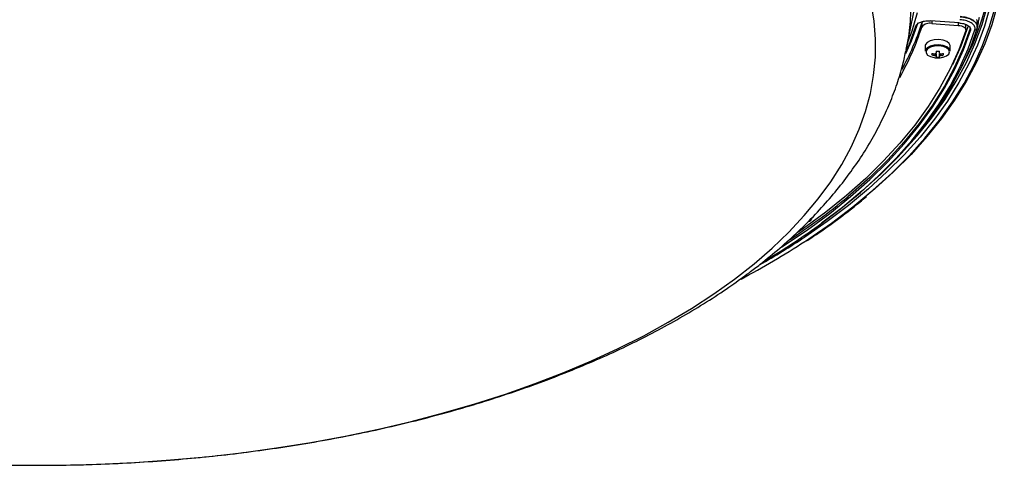
# Model space of a CAD drawing. Extents: x 25 to 435, y 25 to 312.
# Drawn here: x 297 to 341, y 176 to 196 of the extents above; entities that cross this region are included whole.
import ezdxf

# ---------------------------------------------------------------- set-up
doc = ezdxf.new("R2010")
doc.units = 0
doc.header["$LTSCALE"] = 5
doc.layers.get('0').update_dxf_attribs({"linetype": 'CONTINUOUS'})

msp = doc.modelspace()

# ---------------------------------------------------------------- linework, layer by layer
for p, q in [((336.786, 194.787), (337.204, 196.829)), ((339.164, 195.991), (337.882, 196.084)), ((337.939, 196.08), (337.939, 195.969)), ((339.126, 195.994), (339.126, 195.88)), ((337.485, 195.976), (337.485, 195.803)), ((337.939, 195.969), (339.126, 195.88)), ((339.466, 195.682), (339.466, 195.855)), ((339.979, 195.822), (339.974, 195.755)), ((336.786, 194.787), (336.78, 194.759)), ((337.64, 194.965), (337.64, 194.724)), ((338.126, 194.713), (338.126, 194.614)), ((338.274, 194.614), (338.274, 194.713)), ((338.76, 194.724), (338.76, 194.965)), ((337.939, 194.545), (337.976, 194.611)), ((338.126, 194.501), (338.126, 194.452)), ((338.274, 194.452), (338.274, 194.501)), ((338.461, 194.545), (338.423, 194.611)), ((332.906, 186.888), (332.942, 186.914))]:
    msp.add_line(p, q)
at = {"flags": 128}
for points in [[(341.199, 199.395), (341.163, 198.52), (341.057, 197.645), (340.881, 196.773), (340.635, 195.906), (340.319, 195.044), (339.934, 194.19), (339.481, 193.344), (338.96, 192.507), (338.371, 191.682), (337.717, 190.869), (336.998, 190.07), (336.215, 189.287), (335.37, 188.519), (335.026, 188.227)], [(336.455, 190.007), (336.548, 190.103), (337.269, 190.898), (337.924, 191.707), (338.514, 192.528), (339.037, 193.361), (339.491, 194.204), (339.877, 195.055), (340.194, 195.913), (340.441, 196.777), (340.617, 197.646), (340.723, 198.517), (340.759, 199.389)], [(329.049, 184.451), (329.927, 185.14), (330.744, 185.847), (331.5, 186.572), (332.192, 187.312), (332.819, 188.066), (333.381, 188.833), (333.875, 189.612), (334.302, 190.401), (334.659, 191.198), (334.948, 192.002), (335.166, 192.812), (335.314, 193.625), (335.391, 194.441), (335.398, 195.258), (335.334, 196.075), (335.199, 196.889)], [(336.989, 196.891), (336.963, 196.057), (336.865, 195.225), (336.786, 194.787)], [(340.544, 196.704), (340.3, 195.844), (339.986, 194.989), (339.604, 194.141), (339.155, 193.301), (338.637, 192.471), (338.054, 191.653), (337.405, 190.846), (336.691, 190.054), (335.914, 189.276), (335.076, 188.514), (334.176, 187.771), (333.218, 187.045), (332.212, 186.347)], [(332.215, 186.15), (332.393, 186.268), (333.415, 186.977), (334.379, 187.707), (335.283, 188.455), (336.127, 189.22), (336.908, 190.002), (337.625, 190.799), (338.278, 191.61), (338.865, 192.433), (339.385, 193.268), (339.837, 194.112), (340.221, 194.965), (340.536, 195.825), (340.782, 196.69)], [(337.279, 196.441), (337.03, 195.614), (336.86, 195.152)], [(337.306, 195.998), (337.007, 195.173), (336.755, 194.597)], [(331.166, 185.894), (331.275, 185.964), (332.335, 186.677), (333.335, 187.412), (334.272, 188.167), (335.145, 188.942), (335.953, 189.733), (336.694, 190.541), (337.366, 191.364), (337.97, 192.2), (338.503, 193.047), (338.964, 193.906), (339.354, 194.773), (339.67, 195.647)], [(339.461, 195.65), (339.146, 194.781), (338.758, 193.919), (338.298, 193.066), (337.767, 192.223), (337.167, 191.392), (336.497, 190.575), (335.76, 189.772), (334.957, 188.985), (334.088, 188.216), (333.156, 187.465), (332.162, 186.734), (331.868, 186.53)], [(332.816, 186.852), (332.871, 186.892), (333.824, 187.616), (334.718, 188.359), (335.551, 189.119), (336.322, 189.895), (337.029, 190.687), (337.671, 191.492), (338.247, 192.31), (338.756, 193.138), (339.197, 193.977), (339.571, 194.823), (339.875, 195.677)], [(339.974, 195.755), (339.669, 194.9), (339.295, 194.051), (338.852, 193.211), (338.342, 192.381), (337.764, 191.561), (337.121, 190.754), (336.412, 189.961), (335.64, 189.182), (334.805, 188.42), (333.909, 187.676), (332.972, 186.964)], [(339.666, 195.735), (339.349, 194.861), (338.96, 193.994), (338.498, 193.136), (337.965, 192.288), (337.362, 191.453), (336.69, 190.63), (335.949, 189.823), (335.141, 189.031), (334.268, 188.257), (334.149, 188.158)], [(337.204, 195.835), (336.894, 194.984), (336.718, 194.575)], [(338.877, 194.118), (339.251, 194.954), (339.567, 195.827)], [(339.126, 195.88), (339.202, 195.87), (339.274, 195.853), (339.337, 195.829), (339.389, 195.8), (339.429, 195.766), (339.455, 195.729), (339.466, 195.69), (339.461, 195.65)], [(339.67, 195.647), (339.667, 195.714), (339.666, 195.735)], [(338.76, 194.965), (338.722, 195.067), (338.614, 195.154), (338.449, 195.216), (338.252, 195.244), (338.047, 195.235), (337.862, 195.189), (337.724, 195.113), (337.649, 195.017), (337.64, 194.965)], [(338.76, 194.724), (338.722, 194.825), (338.614, 194.912), (338.449, 194.974), (338.252, 195.002), (338.047, 194.993), (337.862, 194.947), (337.724, 194.871), (337.649, 194.775), (337.64, 194.724)], [(338.735, 194.684), (338.699, 194.781), (338.595, 194.864), (338.438, 194.923), (338.249, 194.95), (338.053, 194.941), (337.877, 194.897), (337.745, 194.825), (337.674, 194.733), (337.674, 194.635), (337.745, 194.543), (337.877, 194.471), (337.98, 194.44)], [(338.419, 194.44), (338.438, 194.445), (338.595, 194.504), (338.699, 194.587), (338.735, 194.684)], [(295.499, 176.103), (297.132, 176.073), (298.766, 176.079), (300.398, 176.12), (302.024, 176.196), (303.643, 176.307), (305.251, 176.454), (306.844, 176.635), (308.42, 176.85), (309.976, 177.099), (311.509, 177.382), (313.016, 177.698), (314.494, 178.046), (315.941, 178.425), (317.354, 178.836), (318.729, 179.277), (320.065, 179.747), (321.359, 180.246), (322.609, 180.773), (323.812, 181.326), (324.966, 181.904), (326.068, 182.507), (327.117, 183.133), (328.112, 183.782), (329.049, 184.451)]]:
    msp.add_lwpolyline(points, dxfattribs=at)
for centre, radius, start, end in [((329.002, 199.711), 11.745, 331.2827, 1.0692), ((337.656, 195.906), 0.185, 120.5887, 157.9637), ((325.789, 199.599), 12.296, 330.464, 342.0175), ((325.851, 199.748), 12.231, 331.3857, 342.0343), ((337.842, 195.529), 0.45, 77.5767, 142.5803), ((339.348, 195.852), 0.119, 1.2479, 44.2125), ((339.888, 195.761), 0.0853, 260.7858, 356.3954), ((338.2, 196.486), 1.775, 267.6105, 272.3895), ((338.485, 194.582), 0.547, 176.1246, 183.8754), ((338.198, 195.725), 1.136, 256.7845, 264.3742), ((338.198, 195.651), 1.136, 256.7845, 264.3742), ((338.2, 195.416), 1, 257.3265, 270), ((338.165, 194.488), 0.132, 107.0997, 126.0304), ((338.165, 194.628), 0.132, 233.9696, 252.9003), ((338.2, 195.431), 0.982, 265.6801, 274.3199), ((338.2, 195.416), 1, 270, 282.6735), ((338.235, 194.488), 0.132, 53.9766, 72.8968), ((338.235, 194.628), 0.132, 287.1032, 306.0234), ((338.201, 195.725), 1.136, 275.626, 283.2152), ((338.201, 195.651), 1.136, 275.626, 283.2152), ((337.914, 194.582), 0.548, 356.1277, 3.8723), ((315.723, 210.357), 28.85, 303.0868, 309.6943), ((332.287, 187.307), 0.288, 283.9737, 346.5416), ((313.636, 213.477), 32.814, 300.7464, 305.7684), ((313.058, 215.14), 34.582, 299.6776, 303.6327), ((312.123, 216.888), 36.722, 297.968, 303.1721)]:
    msp.add_arc(centre, radius, start, end)
for points, knots in [([(337.204, 195.835), (337.222, 195.867), (337.256, 195.933), (337.386, 196.014), (337.558, 196.068), (337.733, 196.09), (337.841, 196.086), (337.882, 196.084)], [0, 0, 0, 0, 0.216765, 0.433537, 0.650166, 0.866741, 1, 1, 1, 1]), ([(339.164, 195.991), (339.23, 195.983), (339.361, 195.967), (339.524, 195.903), (339.637, 195.818), (339.684, 195.728), (339.674, 195.671), (339.67, 195.647)], [0, 0, 0, 0, 0.212848, 0.425703, 0.638412, 0.851056, 1, 1, 1, 1]), ([(339.875, 195.677), (339.88, 195.708), (339.893, 195.784), (339.83, 195.904), (339.68, 196.017), (339.462, 196.102), (339.287, 196.124), (339.199, 196.135)], [0, 0, 0, 0, 0.148158, 0.361238, 0.574196, 0.787096, 1, 1, 1, 1]), ([(339.979, 195.828), (339.981, 195.839), (339.988, 195.901), (339.92, 196.012), (339.755, 196.141), (339.51, 196.237), (339.312, 196.262), (339.214, 196.274)], [0, 0, 0, 0, 0.051652, 0.288887, 0.525976, 0.762991, 1, 1, 1, 1]), ([(339.214, 196.268), (339.312, 196.256), (339.51, 196.231), (339.755, 196.136), (339.921, 196.009), (339.988, 195.897), (339.98, 195.834), (339.979, 195.822)], [0, 0, 0, 0, 0.23503, 0.470052, 0.705128, 0.94033, 1, 1, 1, 1]), ([(339.976, 195.789), (339.985, 195.867), (340.001, 195.998), (339.975, 196.106), (339.965, 196.149)], [0, 0, 0, 0, 0.591292, 1, 1, 1, 1]), ([(340.064, 196.229), (340.051, 196.177), (340.021, 196.048), (339.992, 195.863), (339.974, 195.756), (339.974, 195.755)], [0, 0, 0, 0, 0.397386, 0.99602, 1, 1, 1, 1]), ([(339.981, 195.827), (339.983, 195.822), (339.986, 195.81), (339.98, 195.797), (339.976, 195.79)], [0, 0, 0, 0, 0.477255, 1, 1, 1, 1]), ([(258.614, 194.738), (258.672, 194.48), (258.794, 193.933), (259.057, 193.108), (259.385, 192.259), (259.778, 191.419), (260.232, 190.588), (260.749, 189.767), (261.329, 188.958), (261.97, 188.163), (262.673, 187.382), (263.435, 186.619), (264.255, 185.874), (265.132, 185.15), (266.063, 184.448), (267.047, 183.77), (268.08, 183.115), (269.16, 182.487), (270.286, 181.885), (271.454, 181.309), (272.664, 180.762), (273.912, 180.242), (275.196, 179.752), (276.515, 179.29), (277.866, 178.858), (279.248, 178.455), (280.658, 178.083), (282.093, 177.741), (283.552, 177.43), (285.033, 177.151), (286.533, 176.903), (288.05, 176.686), (289.581, 176.501), (291.125, 176.349), (292.679, 176.229), (294.241, 176.141), (295.807, 176.085), (297.377, 176.063), (298.947, 176.072), (300.515, 176.114), (302.078, 176.189), (303.635, 176.296), (305.183, 176.436), (306.719, 176.607), (308.241, 176.811), (309.747, 177.046), (311.235, 177.313), (312.702, 177.611), (314.147, 177.94), (315.566, 178.299), (316.958, 178.689), (318.32, 179.109), (319.652, 179.558), (320.95, 180.037), (322.212, 180.544), (323.437, 181.08), (324.623, 181.643), (325.767, 182.235), (326.868, 182.854), (327.923, 183.499), (328.871, 184.128), (329.449, 184.551), (329.708, 184.741)], [0, 0, 0, 0, 0.013784, 0.029261, 0.044863, 0.060615, 0.076537, 0.092635, 0.108912, 0.125357, 0.141956, 0.158686, 0.175524, 0.192443, 0.209422, 0.226438, 0.243475, 0.260516, 0.27755, 0.294571, 0.311573, 0.328553, 0.345512, 0.362447, 0.37936, 0.396251, 0.413122, 0.429973, 0.446808, 0.463626, 0.480431, 0.497223, 0.514005, 0.530777, 0.547543, 0.564303, 0.581058, 0.597812, 0.614565, 0.631318, 0.648074, 0.664832, 0.681596, 0.698367, 0.715147, 0.731936, 0.748738, 0.765553, 0.782383, 0.799231, 0.816098, 0.832987, 0.849897, 0.866832, 0.883792, 0.900778, 0.91779, 0.934828, 0.95189, 0.968972, 0.986068, 1, 1, 1, 1]), ([(329.708, 184.741), (329.873, 184.866), (330.348, 185.227), (331.094, 185.843), (331.928, 186.595), (332.703, 187.37), (333.42, 188.165), (334.074, 188.979), (334.666, 189.808), (335.193, 190.652), (335.654, 191.506), (336.049, 192.37), (336.376, 193.24), (336.621, 194.034), (336.728, 194.542), (336.772, 194.754)], [0, 0, 0, 0, 0.044588, 0.12883, 0.212972, 0.296845, 0.380325, 0.463277, 0.545571, 0.627085, 0.70773, 0.787452, 0.866247, 0.944161, 1, 1, 1, 1]), ([(338.087, 194.521), (338.088, 194.532), (338.09, 194.558), (338.093, 194.584), (338.095, 194.599)], [0, 0, 0, 0, 0.441702, 1, 1, 1, 1]), ([(338.126, 194.589), (338.126, 194.572), (338.126, 194.543), (338.126, 194.513), (338.126, 194.501)], [0, 0, 0, 0, 0.589207, 1, 1, 1, 1]), ([(338.274, 194.501), (338.274, 194.513), (338.274, 194.543), (338.274, 194.572), (338.274, 194.589)], [0, 0, 0, 0, 0.410793, 1, 1, 1, 1]), ([(338.305, 194.597), (338.307, 194.583), (338.309, 194.558), (338.312, 194.532), (338.313, 194.521)], [0, 0, 0, 0, 0.549267, 1, 1, 1, 1]), ([(332.298, 186.176), (332.361, 186.216), (332.766, 186.474), (333.462, 186.969), (334.303, 187.594), (334.794, 188.003), (334.999, 188.174)], [0, 0, 0, 0, 0.063672, 0.407895, 0.752124, 1, 1, 1, 1])]:
    msp.add_open_spline(points, degree=3, knots=knots)

doc.saveas('drawing.dxf')
